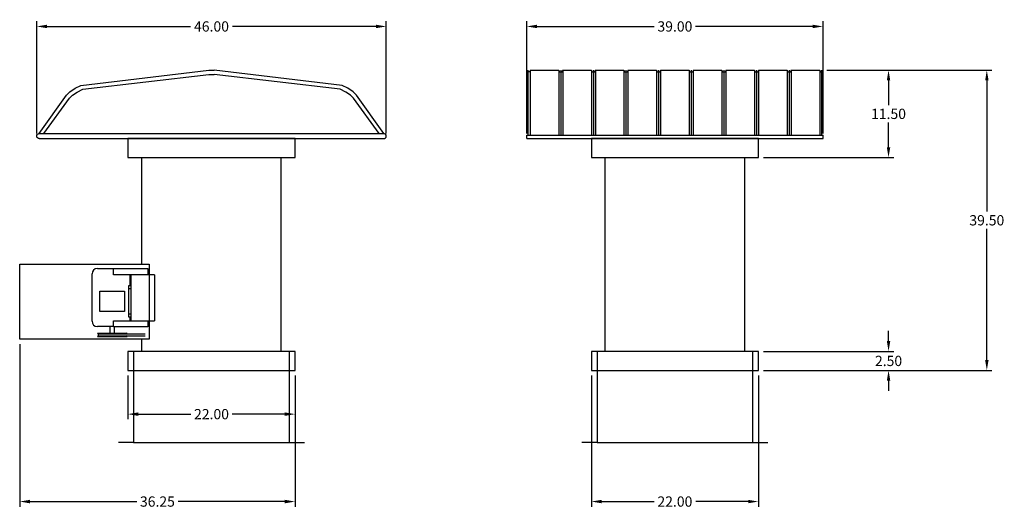
# Model space of a CAD drawing. Units: inches. Extents: x -75 to 54, y 1 to 66.
import ezdxf

# ---------------------------------------------------------------- set-up
doc = ezdxf.new("R2010")
doc.units = ezdxf.units.IN
doc.header["$MEASUREMENT"] = 0
doc.layers.add('CAPS_DIMENSION', color=1, linetype='Continuous', lineweight=25)
doc.layers.add('CAPS_TCBRS-09', color=4, linetype='Continuous')
doc.styles.add('CapsStandard', font='arial.ttf')
doc.dimstyles.new('GFC_CapsStandard_2', dxfattribs={"dimscale": 0.45, "dimtxt": 3, "dimasz": 3, "dimexe": 1.5, "dimexo": 1.5, "dimgap": 1, "dimtad": 0, "dimtih": 1, "dimtoh": 1, "dimzin": 0, "dimdsep": 46, "dimtxsty": 'CapsStandard', "dimcen": 0, "dimclrd": 256, "dimclre": 256, "dimclrt": 256, "dimadec": 0, "dimazin": 0, "dimtfac": 1, "dimtofl": 0, "dimtmove": 0, "dimatfit": 1, "dimfxl": 0, "dimtolj": 1, "dimtzin": 0, "dimarcsym": 0})

# ---------------------------------------------------------------- blocks, each defined once
blk = doc.blocks.new('*D82')
at = {"layer": 'CAPS_DIMENSION', "linetype": 'ByBlock', "lineweight": -2}
for p, q in [((-73, 50.675), (-73, 65.425)), ((-27, 50.675), (-27, 65.425)), ((-71.65, 64.75), (-52.749725, 64.75)), ((-28.35, 64.75), (-47.250275, 64.75))]:
    blk.add_line(p, q, dxfattribs=at)
at = {"layer": 'CAPS_DIMENSION'}
for points in [[(-71.65, 64.975), (-71.65, 64.525), (-73, 64.75)], [(-28.35, 64.525), (-28.35, 64.975), (-27, 64.75)]]:
    blk.add_solid(points, dxfattribs=at)
at = {"layer": 'Defpoints', "color": 0}
for p in [(-27, 64.75), (-73, 50), (-27, 50)]:
    blk.add_point(p, dxfattribs=at)
at = {"layer": 'CAPS_DIMENSION', "insert": (-50, 64.75), "char_height": 1.35, "attachment_point": 5, "style": 'CapsStandard'}
blk.add_mtext('\\A1;46.00', dxfattribs=at)
blk = doc.blocks.new('*D83')
at = {"layer": 'CAPS_DIMENSION', "linetype": 'ByBlock', "lineweight": -2}
for p, q in [((-75.25, 22.94), (-75.25, 1.57)), ((-39, 18.82), (-39, 1.57)), ((-73.9, 2.25), (-59.85, 2.25)), ((-40.35, 2.25), (-54.4, 2.25))]:
    blk.add_line(p, q, dxfattribs=at)
at = {"layer": 'CAPS_DIMENSION'}
for points in [[(-73.9, 2.48), (-73.9, 2.02), (-75.25, 2.25)], [(-40.35, 2.02), (-40.35, 2.48), (-39, 2.25)]]:
    blk.add_solid(points, dxfattribs=at)
at = {"layer": 'Defpoints', "color": 0}
for p in [(-75.25, 23.62), (-39, 19.5), (-75.25, 2.25)]:
    blk.add_point(p, dxfattribs=at)
at = {"layer": 'CAPS_DIMENSION', "insert": (-57.12, 2.25), "char_height": 1.35, "attachment_point": 5, "style": 'CapsStandard'}
blk.add_mtext('\\A1;36.25', dxfattribs=at)
blk = doc.blocks.new('*D84')
at = {"layer": 'CAPS_DIMENSION', "linetype": 'ByBlock', "lineweight": -2}
for p, q in [((-61, 18.825), (-61, 13.075)), ((-39, 18.825), (-39, 13.075)), ((-59.65, 13.75), (-52.7342, 13.75)), ((-40.35, 13.75), (-47.2658, 13.75))]:
    blk.add_line(p, q, dxfattribs=at)
at = {"layer": 'CAPS_DIMENSION'}
for points in [[(-59.65, 13.975), (-59.65, 13.525), (-61, 13.75)], [(-40.35, 13.525), (-40.35, 13.975), (-39, 13.75)]]:
    blk.add_solid(points, dxfattribs=at)
at = {"layer": 'Defpoints', "color": 0}
for p in [(-61, 19.5), (-39, 19.5), (-39, 13.75)]:
    blk.add_point(p, dxfattribs=at)
at = {"layer": 'CAPS_DIMENSION', "insert": (-50, 13.75), "char_height": 1.35, "attachment_point": 5, "style": 'CapsStandard'}
blk.add_mtext('\\A1;22.00', dxfattribs=at)
blk = doc.blocks.new('*D85')
at = {"layer": 'CAPS_DIMENSION', "linetype": 'ByBlock', "lineweight": -2}
for p, q in [((-8.5, 50.675), (-8.5, 65.425)), ((30.5, 50.675), (30.5, 65.425)), ((-7.15, 64.75), (8.27795, 64.75)), ((29.15, 64.75), (13.72205, 64.75))]:
    blk.add_line(p, q, dxfattribs=at)
at = {"layer": 'CAPS_DIMENSION'}
for points in [[(-7.15, 64.975), (-7.15, 64.525), (-8.5, 64.75)], [(29.15, 64.525), (29.15, 64.975), (30.5, 64.75)]]:
    blk.add_solid(points, dxfattribs=at)
at = {"layer": 'Defpoints', "color": 0}
for p in [(30.5, 64.75), (-8.5, 50), (30.5, 50)]:
    blk.add_point(p, dxfattribs=at)
at = {"layer": 'CAPS_DIMENSION', "insert": (11, 64.75), "char_height": 1.35, "attachment_point": 5, "style": 'CapsStandard'}
blk.add_mtext('\\A1;39.00', dxfattribs=at)
blk = doc.blocks.new('*D86')
at = {"layer": 'CAPS_DIMENSION', "linetype": 'ByBlock', "lineweight": -2}
for p, q in [((31, 59), (52.74, 59)), ((52.06, 57.65), (52.06, 40.39)), ((52.06, 20.85), (52.06, 38.11)), ((22.68, 19.5), (52.74, 19.5))]:
    blk.add_line(p, q, dxfattribs=at)
at = {"layer": 'CAPS_DIMENSION'}
for points in [[(52.29, 57.65), (51.84, 57.65), (52.06, 59)], [(51.84, 20.85), (52.29, 20.85), (52.06, 19.5)]]:
    blk.add_solid(points, dxfattribs=at)
at = {"layer": 'Defpoints', "color": 0}
for p in [(30.32, 59), (22, 19.5), (52.06, 19.5)]:
    blk.add_point(p, dxfattribs=at)
at = {"layer": 'CAPS_DIMENSION', "insert": (52.06, 39.25), "char_height": 1.35, "attachment_point": 5, "style": 'CapsStandard'}
blk.add_mtext('\\A1;39.50', dxfattribs=at)
blk = doc.blocks.new('*D87')
at = {"layer": 'CAPS_DIMENSION', "linetype": 'ByBlock', "lineweight": -2}
for p, q in [((39.125, 23.35), (39.125, 24.7)), ((22.675, 22), (39.8, 22)), ((22.675, 19.5), (39.8, 19.5)), ((39.125, 18.15), (39.125, 16.8))]:
    blk.add_line(p, q, dxfattribs=at)
at = {"layer": 'CAPS_DIMENSION'}
for points in [[(38.9, 23.35), (39.35, 23.35), (39.125, 22)], [(39.35, 18.15), (38.9, 18.15), (39.125, 19.5)]]:
    blk.add_solid(points, dxfattribs=at)
at = {"layer": 'Defpoints', "color": 0}
for p in [(22, 22), (39.125, 22), (22, 19.5)]:
    blk.add_point(p, dxfattribs=at)
at = {"layer": 'CAPS_DIMENSION', "insert": (39.125, 20.75), "char_height": 1.35, "attachment_point": 5, "style": 'CapsStandard'}
blk.add_mtext('\\A1;2.50', dxfattribs=at)
blk = doc.blocks.new('*D88')
at = {"layer": 'CAPS_DIMENSION', "linetype": 'ByBlock', "lineweight": -2}
for p, q in [((31, 59), (39.8, 59)), ((39.12, 57.65), (39.12, 54.39)), ((39.12, 48.85), (39.12, 52.11)), ((22.68, 47.5), (39.8, 47.5))]:
    blk.add_line(p, q, dxfattribs=at)
at = {"layer": 'CAPS_DIMENSION'}
for points in [[(39.35, 57.65), (38.9, 57.65), (39.12, 59)], [(38.9, 48.85), (39.35, 48.85), (39.12, 47.5)]]:
    blk.add_solid(points, dxfattribs=at)
at = {"layer": 'Defpoints', "color": 0}
for p in [(30.32, 59), (22, 47.5), (39.12, 47.5)]:
    blk.add_point(p, dxfattribs=at)
at = {"layer": 'CAPS_DIMENSION', "insert": (39.12, 53.25), "char_height": 1.35, "attachment_point": 5, "style": 'CapsStandard'}
blk.add_mtext('\\A1;11.50', dxfattribs=at)
blk = doc.blocks.new('*D89')
at = {"layer": 'CAPS_DIMENSION', "linetype": 'ByBlock', "lineweight": -2}
for p, q in [((0, 18.825), (0, 1.575)), ((22, 18.825), (22, 1.575)), ((1.35, 2.25), (8.2658, 2.25)), ((20.65, 2.25), (13.7342, 2.25))]:
    blk.add_line(p, q, dxfattribs=at)
at = {"layer": 'CAPS_DIMENSION'}
for points in [[(1.35, 2.475), (1.35, 2.025), (0, 2.25)], [(20.65, 2.025), (20.65, 2.475), (22, 2.25)]]:
    blk.add_solid(points, dxfattribs=at)
at = {"layer": 'Defpoints', "color": 0}
for p in [(0, 19.5), (22, 19.5), (22, 2.25)]:
    blk.add_point(p, dxfattribs=at)
at = {"layer": 'CAPS_DIMENSION', "insert": (11, 2.25), "char_height": 1.35, "attachment_point": 5, "style": 'CapsStandard'}
blk.add_mtext('\\A1;22.00', dxfattribs=at)

msp = doc.modelspace()

# ---------------------------------------------------------------- linework, layer by layer
at = {"layer": 'CAPS_TCBRS-09'}
for p, q in [((-67.202, 57.002), (-50.365, 59)), ((-66.939, 56.49), (-50.365, 58.443)), ((-50.365, 59), (-49.635, 59)), ((-50.365, 58.443), (-49.635, 58.443)), ((-32.798, 57.002), (-49.635, 59)), ((-33.061, 56.49), (-49.635, 58.443)), ((-8.323, 50.461), (-8.323, 59)), ((-8.117, 58.78), (-8.323, 58.78)), ((-8.058, 59), (-8.117, 58.78)), ((-8.058, 59), (-4.294, 59)), ((-8.058, 59), (-8.058, 50.461)), ((-4.294, 59), (-4.294, 50.461)), ((-4.294, 59), (-4.235, 58.78)), ((-4.235, 58.78), (-3.823, 58.78)), ((-4.029, 59), (-4.029, 50.461)), ((-3.764, 59), (-3.823, 58.78)), ((-3.764, 59), (-3.764, 50.461)), ((-3.764, 59), (0, 59)), ((0, 59), (0, 50.461)), ((0, 59), (0.059, 58.78)), ((0.059, 58.78), (0.471, 58.78)), ((0.265, 59), (0.265, 50.461)), ((0.53, 59), (0.471, 58.78)), ((0.53, 59), (4.294, 59)), ((0.53, 59), (0.53, 50.461)), ((4.294, 59), (4.294, 50.461)), ((4.294, 59), (4.353, 58.78)), ((4.353, 58.78), (4.765, 58.78)), ((4.559, 59), (4.559, 50.461)), ((4.824, 59), (4.765, 58.78)), ((4.824, 59), (4.824, 50.461)), ((4.824, 59), (8.588, 59)), ((8.588, 59), (8.588, 50.461)), ((8.588, 59), (8.647, 58.78)), ((8.647, 58.78), (9.059, 58.78)), ((8.853, 59), (8.853, 50.461)), ((9.118, 59), (9.059, 58.78)), ((9.118, 59), (9.118, 50.461)), ((9.118, 59), (12.882, 59)), ((12.882, 59), (12.882, 50.461)), ((12.882, 59), (12.941, 58.78)), ((12.941, 58.78), (13.353, 58.78)), ((13.147, 59), (13.147, 50.461)), ((13.412, 59), (13.353, 58.78)), ((13.412, 59), (13.412, 50.461)), ((13.412, 59), (17.176, 59)), ((17.176, 59), (17.176, 50.461)), ((17.176, 59), (17.235, 58.78)), ((17.235, 58.78), (17.647, 58.78)), ((17.441, 59), (17.441, 50.461)), ((17.706, 59), (17.647, 58.78)), ((17.706, 59), (17.706, 50.461)), ((17.706, 59), (21.47, 59)), ((21.47, 59), (21.47, 50.461)), ((21.47, 59), (21.529, 58.78)), ((21.529, 58.78), (21.941, 58.78)), ((21.735, 59), (21.735, 50.461)), ((22, 59), (21.941, 58.78)), ((22, 59), (22, 50.461)), ((22, 59), (25.764, 59)), ((25.764, 59), (25.764, 50.461)), ((25.764, 59), (25.823, 58.78)), ((25.823, 58.78), (26.235, 58.78)), ((26.029, 59), (26.029, 50.461)), ((26.294, 59), (26.235, 58.78)), ((26.294, 59), (26.294, 50.461)), ((26.294, 59), (30.058, 59)), ((30.058, 59), (30.058, 50.461)), ((30.058, 59), (30.117, 58.78)), ((30.117, 58.78), (30.323, 58.78)), ((30.323, 50.461), (30.323, 59)), ((-69.076, 55.728), (-68.645, 56.148)), ((-68.645, 56.148), (-67.96, 56.612)), ((-68.28, 55.701), (-67.667, 56.116)), ((-67.96, 56.612), (-67.202, 57.002)), ((-67.667, 56.116), (-66.939, 56.49)), ((-32.333, 56.116), (-33.061, 56.49)), ((-32.04, 56.612), (-32.798, 57.002)), ((-31.72, 55.701), (-32.333, 56.116)), ((-31.355, 56.148), (-32.04, 56.612)), ((-30.924, 55.728), (-31.355, 56.148)), ((-72.667, 50.667), (-69.076, 55.728)), ((-72.063, 50.667), (-68.675, 55.316)), ((-68.675, 55.316), (-68.28, 55.701)), ((-31.325, 55.316), (-31.72, 55.701)), ((-27.937, 50.667), (-31.325, 55.316)), ((-27.333, 50.667), (-30.924, 55.728)), ((-72.972, 50.465), (-72.902, 50.572)), ((-72.902, 50.572), (-72.79, 50.642)), ((-72.79, 50.642), (-72.667, 50.667)), ((-72.667, 50.667), (-27.333, 50.667)), ((-27.21, 50.642), (-27.333, 50.667)), ((-27.098, 50.572), (-27.21, 50.642)), ((-27.027, 50.465), (-27.098, 50.572)), ((-72.998, 50.335), (-72.972, 50.465)), ((-72.972, 50.202), (-72.998, 50.335)), ((-72.901, 50.097), (-72.972, 50.202)), ((-72.79, 50.024), (-72.901, 50.097)), ((-72.667, 50), (-72.79, 50.024)), ((-72.667, 50), (-27.333, 50)), ((-27.332, 50), (-27.209, 50.024)), ((-27.209, 50.024), (-27.098, 50.097)), ((-27.098, 50.097), (-27.027, 50.203)), ((-27.002, 50.336), (-27.027, 50.465)), ((-27.027, 50.203), (-27.002, 50.336)), ((-8.5, 50.461), (30.5, 50.461)), ((-8.5, 50), (-8.5, 50.461)), ((-8.5, 50), (30.5, 50)), ((30.5, 50), (30.5, 50.461)), ((-40.812, 22), (-40.812, 47.5)), ((1.812, 22), (1.812, 47.5)), ((20.188, 22), (20.188, 47.5)), ((-75.25, 23.616), (-75.25, 33.466)), ((-75.25, 33.466), (-58.186, 33.466)), ((-65.018, 32.904), (-58.391, 32.904)), ((-62.892, 32.091), (-62.892, 32.904)), ((-58.391, 32.904), (-58.391, 32.091)), ((-58.186, 33.466), (-58.186, 23.616)), ((-65.728, 25.975), (-65.728, 32.194)), ((-57.505, 32.091), (-62.892, 32.091)), ((-60.765, 32.091), (-60.765, 30.632)), ((-60.587, 26.034), (-60.587, 32.091)), ((-57.505, 32.091), (-57.505, 26.034)), ((-64.686, 27.254), (-64.686, 29.907)), ((-64.686, 29.907), (-61.464, 29.907)), ((-61.464, 29.907), (-61.464, 27.254)), ((-60.943, 30.632), (-60.943, 26.529)), ((-60.587, 30.632), (-60.943, 30.632)), ((-60.587, 30.239), (-60.943, 30.239)), ((-61.464, 27.254), (-64.686, 27.254)), ((-62.892, 26.034), (-57.505, 26.034)), ((-62.892, 25.22), (-62.892, 26.034)), ((-60.587, 26.922), (-60.943, 26.922)), ((-60.943, 26.529), (-60.587, 26.529)), ((-60.765, 26.529), (-60.765, 26.034)), ((-58.391, 26.034), (-58.391, 25.22)), ((-62.892, 25.264), (-65.018, 25.264)), ((-63.401, 25.264), (-63.401, 24.416)), ((-58.391, 25.22), (-62.892, 25.22)), ((-62.749, 24.416), (-62.749, 25.22)), ((-58.186, 23.616), (-75.25, 23.616)), ((-65.027, 24.416), (-61.122, 24.416)), ((-65.027, 24.416), (-64.925, 24.314)), ((-65.027, 23.956), (-64.925, 24.058)), ((-65.027, 23.956), (-61.122, 23.956)), ((-64.925, 24.314), (-58.747, 24.314)), ((-64.925, 24.314), (-64.925, 24.058)), ((-64.925, 24.058), (-58.747, 24.058)), ((-61.122, 24.416), (-61.224, 24.314)), ((-61.122, 23.956), (-61.224, 24.058))]:
    msp.add_line(p, q, dxfattribs=at)
at = {"layer": 'CAPS_TCBRS-09', "linetype": 'Continuous'}
for p, q in [((-61, 50), (-61, 47.5)), ((-39, 50), (-61, 50)), ((-39, 47.5), (-39, 50)), ((0, 50), (0, 47.5)), ((22, 50), (0, 50)), ((22, 47.5), (22, 50)), ((-61, 47.5), (-39, 47.5)), ((0, 47.5), (22, 47.5)), ((-61, 22), (-61, 19.5)), ((-39, 22), (-61, 22)), ((-60.25, 22), (-60.25, 10)), ((-39.75, 22), (-60.25, 22)), ((-39.75, 10), (-39.75, 22)), ((-39, 19.5), (-39, 22)), ((0, 22), (0, 19.5)), ((22, 22), (0, 22)), ((0.75, 22), (0.75, 10)), ((21.25, 22), (0.75, 22)), ((21.25, 10), (21.25, 22)), ((22, 19.5), (22, 22)), ((-61, 19.5), (-39, 19.5)), ((0, 19.5), (22, 19.5)), ((-60.25, 10), (-62.25, 10)), ((-60.25, 10), (-39.75, 10)), ((-39.75, 10), (-37.75, 10)), ((0.75, 10), (-1.25, 10)), ((0.75, 10), (21.25, 10)), ((21.25, 10), (23.25, 10))]:
    msp.add_line(p, q, dxfattribs=at)
at = {"layer": 'CAPS_TCBRS-09', "color": 4}
for p, q in [((-59.188, 33.466), (-59.188, 47.5)), ((-59.188, 22), (-59.188, 23.616))]:
    msp.add_line(p, q, dxfattribs=at)
at = {"layer": 'CAPS_TCBRS-09'}
for centre, start, end in [((-65.018, 32.194), 90, 180), ((-65.018, 25.975), 180, 270)]:
    msp.add_arc(centre, 0.711, start, end, dxfattribs=at)

# ---------------------------------------------------------------- dimensions: what is measured, and where the dimension line sits
at = {"layer": 'CAPS_DIMENSION'}
for base, p1, p2, picture, middle in [((-27, 64.75), (-73, 50), (-27, 50), '*D82', (-50, 64.75)), ((30.5, 64.75), (-8.5, 50), (30.5, 50), '*D85', (11, 64.75)), ((-75.25, 2.25), (-39, 19.5), (-75.25, 23.616), '*D83', (-57.125, 2.25)), ((-39, 13.75), (-61, 19.5), (-39, 19.5), '*D84', (-50, 13.75)), ((22, 2.25), (0, 19.5), (22, 19.5), '*D89', (11, 2.25))]:
    dim = msp.add_linear_dim(base=base, p1=p1, p2=p2, dimstyle='GFC_CapsStandard_2', dxfattribs=at)
    dim.commit()
    dim.dimension.update_dxf_attribs({"geometry": picture, "text_midpoint": middle})
for base, p1, p2, picture, middle in [((52.062, 19.5), (30.323, 59), (22, 19.5), '*D86', (52.062, 39.25)), ((39.125, 47.5), (30.323, 59), (22, 47.5), '*D88', (39.125, 53.25)), ((39.125, 22), (22, 19.5), (22, 22), '*D87', (39.125, 20.75))]:
    dim = msp.add_linear_dim(base=base, p1=p1, p2=p2, angle=270, dimstyle='GFC_CapsStandard_2', dxfattribs=at)
    dim.commit()
    dim.dimension.update_dxf_attribs({"geometry": picture, "text_midpoint": middle})

doc.saveas('drawing.dxf')
